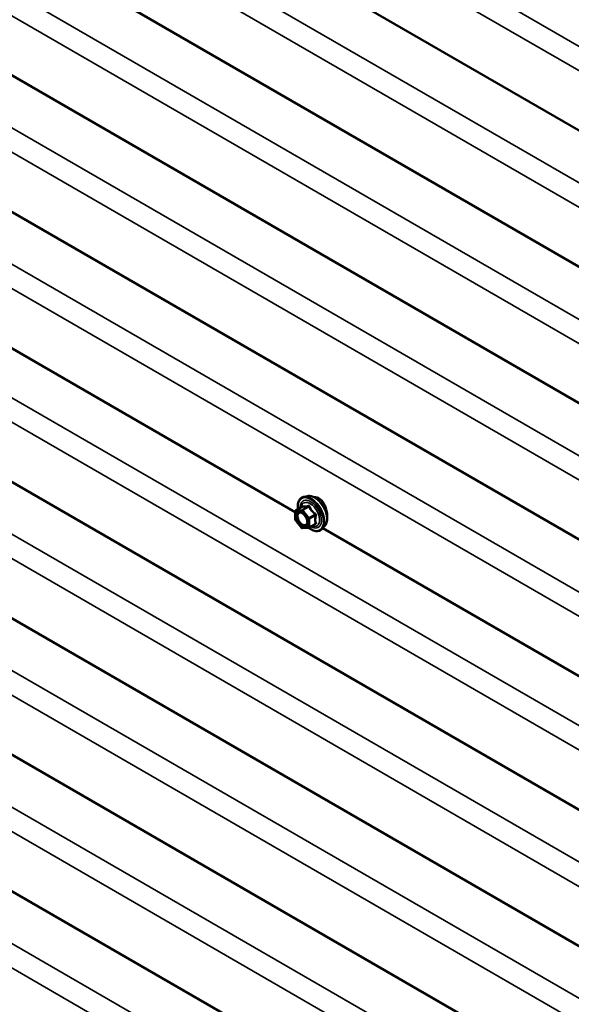
# Model space of a CAD drawing. Units: inches. Extents: x 0.6 to 33.4, y 0.6 to 21.4.
# Drawn here: x 24.3 to 25.2, y 15.9 to 17.4 of the extents above; entities that cross this region are included whole.
import ezdxf

# ---------------------------------------------------------------- set-up
doc = ezdxf.new("R2010")
doc.units = ezdxf.units.IN
doc.header["$LTSCALE"] = 2
doc.header["$MEASUREMENT"] = 0
doc.layers.add('Visible (ANSI)', color=7, linetype='Continuous', lineweight=50)
doc.layers.add('Visible Narrow (ANSI)', color=7, linetype='Continuous', lineweight=35)

msp = doc.modelspace()

# ---------------------------------------------------------------- linework, layer by layer
at = {"layer": 'Visible (ANSI)'}
for p, q in [((27.46049, 15.9659), (23.44084, 18.28665)), ((27.46049, 15.74814), (23.44084, 18.06889)), ((27.46049, 15.53038), (23.44084, 17.85113)), ((27.46049, 15.31262), (23.44084, 17.63337)), ((24.74674, 16.66165), (23.51821, 17.37093)), ((27.46049, 14.88149), (23.44464, 17.20004)), ((27.46049, 14.66373), (23.44464, 16.98228)), ((27.46049, 14.44597), (23.44464, 16.76452)), ((24.76651, 16.68715), (24.76061, 16.68595)), ((24.74674, 16.64977), (24.74674, 16.66278)), ((24.74764, 16.66434), (24.75745, 16.67)), ((24.75689, 16.6365), (24.74713, 16.64864)), ((24.76821, 16.63671), (24.75846, 16.63583)), ((24.76895, 16.63694), (24.77877, 16.6426)), ((24.79402, 16.63949), (24.79003, 16.63498)), ((26.01953, 15.9268), (24.79101, 16.63609)), ((27.46049, 14.22821), (23.44464, 16.54676))]:
    msp.add_line(p, q, dxfattribs=at)
for centre, start, end in [((24.74854, 16.66278), 120, 180), ((24.74854, 16.64977), 180, 218.79398), ((24.7583, 16.63763), 218.79398, 275.10391), ((24.76805, 16.6385), 275.10391, 300)]:
    msp.add_arc(centre, 0.0018, start, end, dxfattribs=at)
for points, knots in [([(24.75108, 16.66633), (24.75088, 16.66782), (24.75078, 16.66928), (24.7508, 16.67335), (24.75119, 16.67581), (24.75272, 16.68006), (24.75385, 16.68185), (24.75668, 16.68451), (24.75836, 16.68541), (24.76034, 16.68589), (24.76048, 16.68592), (24.76061, 16.68595)], [7.6869708, 7.6869708, 7.6869708, 7.6869708, 7.8593758, 7.8593758, 8.1850095, 8.1850095, 8.50529, 8.50529, 8.8087917, 8.8087917, 8.8300008, 8.8300008, 8.8300008, 8.8300008]), ([(24.76651, 16.68715), (24.76831, 16.68752), (24.77022, 16.68746), (24.77431, 16.68658), (24.77649, 16.68567), (24.78082, 16.68307), (24.78298, 16.68135), (24.78701, 16.67732), (24.78889, 16.67501), (24.79218, 16.67002), (24.7936, 16.66735), (24.79585, 16.6619), (24.79669, 16.65912), (24.79767, 16.65371), (24.79782, 16.65107), (24.79736, 16.64621), (24.79677, 16.64398), (24.79528, 16.64112), (24.7947, 16.64026), (24.79402, 16.63949)], [2.5468155, 2.5468155, 2.5468155, 2.5468155, 2.838801, 2.838801, 3.1604347, 3.1604347, 3.4925131, 3.4925131, 3.8233015, 3.8233015, 4.1526319, 4.1526319, 4.4823127, 4.4823127, 4.8138715, 4.8138715, 5.1445671, 5.1445671, 5.3071661, 5.3071661, 5.3071661, 5.3071661]), ([(24.78502, 16.68342), (24.78312, 16.68452), (24.78099, 16.68517), (24.77836, 16.68524), (24.77781, 16.68521), (24.77727, 16.68514)], [1.63697081, 1.63697081, 1.63697081, 1.63697081, 1.8416199, 1.8416199, 1.8968479, 1.8968479, 1.8968479, 1.8968479]), ([(24.79586, 16.66787), (24.79546, 16.66914), (24.79501, 16.67038), (24.79346, 16.67401), (24.79208, 16.67649), (24.78882, 16.68065), (24.78692, 16.68232), (24.78502, 16.68342)], [1.13070877, 1.13070877, 1.13070877, 1.13070877, 1.22767262, 1.22767262, 1.43232171, 1.43232171, 1.63697081, 1.63697081, 1.63697081, 1.63697081]), ([(24.75768, 16.67018), (24.75768, 16.67018), (24.75768, 16.67018), (24.75767, 16.67017), (24.75765, 16.67015), (24.75758, 16.67008), (24.75752, 16.67004), (24.75745, 16.67)], [0.050221333, 0.050221333, 0.050221333, 0.050221333, 0.053570787, 0.053570787, 0.06338584, 0.06338584, 0.07248921, 0.07248921, 0.07248921, 0.07248921]), ([(24.79761, 16.65307), (24.79774, 16.65402), (24.7978, 16.65504), (24.7978, 16.65829), (24.79753, 16.6609), (24.79668, 16.66502), (24.7963, 16.66647), (24.79586, 16.66787)], [0.72001169, 0.72001169, 0.72001169, 0.72001169, 0.8184854, 0.8184854, 1.02307901, 1.02307901, 1.13070877, 1.13070877, 1.13070877, 1.13070877]), ([(24.75417, 16.66139), (24.75486, 16.66136), (24.75567, 16.66115), (24.75735, 16.66039), (24.75819, 16.65986), (24.75987, 16.65851), (24.76071, 16.65768), (24.76229, 16.65581), (24.76302, 16.65475), (24.76429, 16.65253), (24.76483, 16.65135), (24.76566, 16.64903), (24.76594, 16.64788), (24.76624, 16.64574), (24.76626, 16.64475), (24.76607, 16.64303), (24.76585, 16.64231), (24.76557, 16.64172), (24.76556, 16.64171), (24.76555, 16.64169)], [2.7146445, 2.7146445, 2.7146445, 2.7146445, 3.0390258, 3.0390258, 3.3338872, 3.3338872, 3.6314011, 3.6314011, 3.9331375, 3.9331375, 4.2364069, 4.2364069, 4.5379984, 4.5379984, 4.8352186, 4.8352186, 5.1303183, 5.1303183, 5.1393371, 5.1393371, 5.1393371, 5.1393371]), ([(24.79003, 16.63498), (24.78875, 16.63354), (24.78715, 16.63247), (24.78356, 16.63126), (24.78158, 16.6311), (24.77735, 16.63167), (24.77508, 16.63243), (24.77123, 16.63444), (24.76964, 16.63548), (24.76809, 16.63669)], [5.3071661, 5.3071661, 5.3071661, 5.3071661, 5.6134935, 5.6134935, 5.9162259, 5.9162259, 6.235043, 6.235043, 6.4592204, 6.4592204, 6.4592204, 6.4592204])]:
    msp.add_open_spline(points, degree=3, knots=knots, dxfattribs=at)
at = {"layer": 'Visible Narrow (ANSI)'}
for p, q in [((23.4659, 18.40645), (27.46049, 16.10017)), ((23.4465, 18.37863), (27.46049, 16.06116)), ((23.4659, 18.18869), (27.46049, 15.88242)), ((23.4465, 18.16088), (27.46049, 15.8434)), ((23.4659, 17.97093), (27.46049, 15.66466)), ((23.4465, 17.94312), (27.46049, 15.62564)), ((23.4659, 17.75317), (27.46049, 15.4469)), ((23.4465, 17.72536), (27.46049, 15.40788)), ((23.4659, 17.53541), (27.46049, 15.22914)), ((23.4465, 17.5076), (27.46049, 15.19012)), ((23.4697, 17.31985), (27.46049, 15.01576)), ((23.4503, 17.29203), (27.46049, 14.97675)), ((23.4697, 17.10209), (27.46049, 14.798)), ((23.4503, 17.07427), (27.46049, 14.75899)), ((23.4697, 16.88433), (27.46049, 14.58024)), ((23.4503, 16.85651), (27.46049, 14.54123)), ((23.4697, 16.66657), (27.46049, 14.36248)), ((24.74726, 16.66204), (24.75702, 16.66291)), ((24.74726, 16.64903), (24.74726, 16.66204)), ((24.7479, 16.66442), (24.75754, 16.66998)), ((24.75766, 16.66529), (24.7479, 16.66442)), ((24.75702, 16.66291), (24.76678, 16.65077)), ((24.7673, 16.67085), (24.75766, 16.66529)), ((24.75893, 16.66455), (24.76857, 16.67012)), ((24.76869, 16.65241), (24.75893, 16.66455)), ((24.75702, 16.63689), (24.74726, 16.64903)), ((24.76678, 16.65077), (24.76678, 16.63776)), ((24.77833, 16.65798), (24.76869, 16.65241)), ((24.76933, 16.65077), (24.77896, 16.65634)), ((24.76933, 16.63776), (24.76933, 16.65077)), ((23.4503, 16.63875), (27.46049, 14.32347)), ((24.76678, 16.63776), (24.75702, 16.63689)), ((24.77896, 16.64333), (24.76933, 16.63776)), ((23.4697, 16.44881), (27.46049, 14.14472)), ((23.4503, 16.42099), (27.46049, 14.10571))]:
    msp.add_line(p, q, dxfattribs=at)
for centre, major_axis, ratio, start_param, end_param in [((24.77159, 16.65831), (-0.0145, 0.02511), 0.5773503, 2.2016566, 7.2194205), ((24.77159, 16.65831), (0.01216, -0.02106), 0.5773503, 5.4975062, 10.2104571), ((24.77076, 16.65783), (-0.01055, 0.01828), 0.5773503, 2.5227558, 6.9020222), ((24.77248, 16.65883), (-0.01498, 0.02595), 0.5773503, 3.3322137, 6.0925643), ((24.77761, 16.66179), (-0.01401, 0.02427), 0.5773503, 3.3322137, 6.0925643), ((24.74854, 16.66278), (-0.0018, 0), 0.5773503, 0, 0.7853982), ((24.74854, 16.66278), (-0.00016, 0.00179), 0.7886751, 0.3508794, 1.9216757), ((24.74854, 16.66278), (-0.0009, 0.00156), 0.5773503, 6.0213859, 6.2831853), ((24.7583, 16.66365), (-0.00016, 0.00179), 0.7886751, 0.3508794, 1.9216757), ((24.7583, 16.66365), (0.0014, 0.00113), 0.2113249, 0.938882, 2.5096783), ((24.7569, 16.67162), (-0.00042, -0.00175), 0.9349583, 0.6381218, 1.5847384), ((24.7583, 16.66365), (-0.0009, 0.00156), 0.5773503, 4.9741884, 6.0213859), ((24.76666, 16.67249), (0.0004, -0.00175), 0.5541429, 0.2566768, 1.2032934), ((24.76921, 16.67102), (-0.00167, -0.00067), 0.3899094, 1.028375, 1.9749917), ((24.74854, 16.64977), (-0.0018, 0), 0.5773503, 0, 0.7853982), ((24.74854, 16.64977), (-0.0014, -0.00113), 0.2113249, 5.651271, 6.2831853), ((24.74971, 16.65428), (-0.0018, 0), 0.5768814, 3.9265852, 5.0368276), ((24.76805, 16.65151), (-0.0014, -0.00113), 0.2113249, 4.0804747, 5.651271), ((24.76805, 16.65151), (0.0018, 0), 0.5773503, 3.9269908, 5.4977871), ((24.76805, 16.65151), (-0.0009, 0.00156), 0.5773503, 3.9269908, 4.9741884), ((24.77896, 16.65888), (0.00105, 0.00146), 0.009094, 4.0502968, 4.9969134), ((24.78024, 16.6556), (-0.00174, 0.00045), 0.3546411, 4.671027, 5.6176437), ((24.7583, 16.63763), (-0.0014, -0.00113), 0.2113249, 5.651271, 6.2831853), ((24.7583, 16.63763), (0.00016, -0.00179), 0.7886751, 5.0632684, 6.2831853), ((24.76805, 16.6385), (-0.0018, 0), 0.5773503, 0.7853982, 2.3561945), ((24.76805, 16.6385), (0.00016, -0.00179), 0.7886751, 5.0632684, 6.2831853), ((24.76805, 16.6385), (0.0009, -0.00156), 0.5773503, 0, 0.7853982), ((24.77896, 16.64078), (-0.0004, 0.00175), 0.5541429, 5.5932454, 6.1714459), ((24.78024, 16.64259), (0.00169, 0.00062), 0.7354565, 1.175016, 2.1216326)]:
    msp.add_ellipse(centre, major_axis=major_axis, ratio=ratio, start_param=start_param, end_param=end_param, dxfattribs=at)
msp.add_ellipse((24.75702, 16.6499), major_axis=(-0.00688, 0.01192), ratio=0.5773503, dxfattribs=at)
for points, knots in [([(24.75745, 16.67), (24.75745, 16.67), (24.75746, 16.67001), (24.7575, 16.67002), (24.75752, 16.67001), (24.75754, 16.66998)], [0.07248921, 0.07248921, 0.07248921, 0.07248921, 0.074882683, 0.074882683, 0.097231966, 0.097231966, 0.097231966, 0.097231966]), ([(24.75854, 16.67125), (24.75845, 16.67128), (24.75835, 16.67128), (24.7581, 16.67116), (24.75794, 16.671), (24.75769, 16.67057), (24.75759, 16.67034), (24.75749, 16.67006), (24.75749, 16.67004), (24.75748, 16.67002)], [-0.097231966, -0.097231966, -0.097231966, -0.097231966, -0.074882683, -0.074882683, -0.041601491, -0.041601491, -0.016000573, -0.016000573, -0.014137847, -0.014137847, -0.014137847, -0.014137847]), ([(24.75754, 16.66998), (24.75781, 16.66992), (24.7581, 16.66986), (24.75922, 16.66972), (24.7602, 16.66972), (24.76139, 16.66982), (24.76257, 16.66993), (24.76395, 16.67015), (24.76604, 16.67057), (24.76666, 16.67071), (24.7673, 16.67085)], [0.38107627, 0.38107627, 0.38107627, 0.38107627, 0.44043934, 0.44043934, 0.58748351, 0.58748351, 0.58748351, 0.73452768, 0.73452768, 0.79389075, 0.79389075, 0.79389075, 0.79389075]), ([(24.76771, 16.67207), (24.76711, 16.67191), (24.76652, 16.67176), (24.76453, 16.6713), (24.76324, 16.67107), (24.76213, 16.67097), (24.76103, 16.67087), (24.76012, 16.67091), (24.75907, 16.6711), (24.7588, 16.67117), (24.75854, 16.67125)], [-0.79389075, -0.79389075, -0.79389075, -0.79389075, -0.73452768, -0.73452768, -0.58748351, -0.58748351, -0.58748351, -0.44043934, -0.44043934, -0.38107627, -0.38107627, -0.38107627, -0.38107627]), ([(24.7673, 16.67085), (24.76741, 16.67089), (24.76751, 16.67091), (24.76778, 16.67093), (24.76793, 16.67092), (24.76824, 16.6708), (24.76837, 16.67068), (24.76852, 16.67039), (24.76855, 16.67026), (24.76857, 16.67012)], [0, 0, 0, 0, 0.016000573, 0.016000573, 0.041601491, 0.041601491, 0.074882683, 0.074882683, 0.097231966, 0.097231966, 0.097231966, 0.097231966]), ([(24.7701, 16.67069), (24.77001, 16.67093), (24.76989, 16.67116), (24.76954, 16.67164), (24.76926, 16.67187), (24.76872, 16.6721), (24.76846, 16.67215), (24.76804, 16.67214), (24.76787, 16.67211), (24.76771, 16.67207)], [-0.097231966, -0.097231966, -0.097231966, -0.097231966, -0.074882683, -0.074882683, -0.041601491, -0.041601491, -0.016000573, -0.016000573, 0, 0, 0, 0]), ([(24.76857, 16.67012), (24.76884, 16.66945), (24.76913, 16.66879), (24.77025, 16.6665), (24.77124, 16.66492), (24.77242, 16.66345), (24.7736, 16.66198), (24.77498, 16.66063), (24.77707, 16.65891), (24.77769, 16.65843), (24.77833, 16.65798)], [0.38107627, 0.38107627, 0.38107627, 0.38107627, 0.44043934, 0.44043934, 0.58748351, 0.58748351, 0.58748351, 0.73452768, 0.73452768, 0.79389075, 0.79389075, 0.79389075, 0.79389075]), ([(24.77927, 16.65928), (24.77866, 16.6597), (24.77805, 16.66014), (24.77603, 16.66172), (24.77472, 16.66297), (24.77362, 16.66434), (24.77252, 16.66571), (24.77162, 16.66721), (24.77061, 16.6694), (24.77034, 16.67004), (24.7701, 16.67069)], [-0.79389075, -0.79389075, -0.79389075, -0.79389075, -0.73452768, -0.73452768, -0.58748351, -0.58748351, -0.58748351, -0.44043934, -0.44043934, -0.38107627, -0.38107627, -0.38107627, -0.38107627]), ([(24.75417, 16.66139), (24.75365, 16.66142), (24.75315, 16.66137), (24.75148, 16.66094), (24.75051, 16.66012), (24.7494, 16.65792), (24.74914, 16.65666), (24.74914, 16.65526)], [0.53128241, 0.53128241, 0.53128241, 0.53128241, 0.58435367, 0.58435367, 0.7228785, 0.7228785, 0.83564392, 0.83564392, 0.83564392, 0.83564392]), ([(24.74914, 16.65526), (24.74914, 16.65413), (24.74931, 16.65288), (24.75011, 16.64988), (24.75088, 16.64808), (24.75296, 16.64464), (24.75431, 16.64303), (24.75732, 16.64046), (24.75899, 16.6396), (24.76175, 16.6391), (24.76289, 16.63926), (24.76453, 16.64022), (24.76512, 16.64086), (24.76555, 16.64169)], [-0.83564392, -0.83564392, -0.83564392, -0.83564392, -0.74414261, -0.74414261, -0.61751594, -0.61751594, -0.47998326, -0.47998326, -0.33060969, -0.33060969, -0.20872874, -0.20872874, -0.11401288, -0.11401288, -0.11401288, -0.11401288]), ([(24.75099, 16.65501), (24.75099, 16.65622), (24.75121, 16.65732), (24.75217, 16.65922), (24.75302, 16.65994), (24.75502, 16.66046), (24.75614, 16.66034), (24.75841, 16.65943), (24.75953, 16.65869), (24.76074, 16.65757), (24.76088, 16.65743), (24.76103, 16.65729)], [-0.83564392, -0.83564392, -0.83564392, -0.83564392, -0.7228785, -0.7228785, -0.58435367, -0.58435367, -0.45806676, -0.45806676, -0.33967028, -0.33967028, -0.32330805, -0.32330805, -0.32330805, -0.32330805]), ([(24.76542, 16.64968), (24.76556, 16.64917), (24.76567, 16.64866), (24.76584, 16.64756), (24.76589, 16.64697), (24.76589, 16.64642), (24.76589, 16.64556), (24.76577, 16.64476), (24.7652, 16.64295), (24.76456, 16.64209), (24.76291, 16.64113), (24.76192, 16.64099), (24.75953, 16.64143), (24.75808, 16.64218), (24.75547, 16.6444), (24.7543, 16.6458), (24.7525, 16.64878), (24.75182, 16.65035), (24.75114, 16.65295), (24.75099, 16.65403), (24.75099, 16.65501)], [-0.09439746, -0.09439746, -0.09439746, -0.09439746, -0.05177826, -0.05177826, 0, 0, 0, 0.08028028, 0.08028028, 0.20872874, 0.20872874, 0.33060969, 0.33060969, 0.47998326, 0.47998326, 0.61751594, 0.61751594, 0.74414261, 0.74414261, 0.83564392, 0.83564392, 0.83564392, 0.83564392]), ([(24.77896, 16.65634), (24.77878, 16.65563), (24.77862, 16.65493), (24.77813, 16.65251), (24.77793, 16.65081), (24.77793, 16.64924), (24.77793, 16.64766), (24.77813, 16.6462), (24.77862, 16.64434), (24.77878, 16.64382), (24.77896, 16.64333)], [0.38063897, 0.38063897, 0.38063897, 0.38063897, 0.43999117, 0.43999117, 0.58703534, 0.58703534, 0.58703534, 0.73407951, 0.73407951, 0.79343171, 0.79343171, 0.79343171, 0.79343171]), ([(24.77833, 16.65798), (24.77844, 16.65793), (24.77854, 16.65787), (24.77878, 16.6577), (24.77889, 16.65758), (24.77908, 16.65724), (24.77912, 16.65702), (24.77908, 16.65665), (24.77903, 16.65649), (24.77896, 16.65634)], [0, 0, 0, 0, 0.016000573, 0.016000573, 0.041601491, 0.041601491, 0.074882683, 0.074882683, 0.097231966, 0.097231966, 0.097231966, 0.097231966]), ([(24.78047, 16.6562), (24.78054, 16.65645), (24.78058, 16.65672), (24.78057, 16.65737), (24.78048, 16.65777), (24.78015, 16.65842), (24.77997, 16.65868), (24.77959, 16.65904), (24.77944, 16.65917), (24.77927, 16.65928)], [-0.097231966, -0.097231966, -0.097231966, -0.097231966, -0.074882683, -0.074882683, -0.041601491, -0.041601491, -0.016000573, -0.016000573, 0, 0, 0, 0]), ([(24.78047, 16.64398), (24.78027, 16.64445), (24.7801, 16.64494), (24.77958, 16.6467), (24.77936, 16.64807), (24.77936, 16.64954), (24.77936, 16.65101), (24.77958, 16.65259), (24.7801, 16.65487), (24.78027, 16.65553), (24.78047, 16.6562)], [-0.79343171, -0.79343171, -0.79343171, -0.79343171, -0.73407951, -0.73407951, -0.58703534, -0.58703534, -0.58703534, -0.43999117, -0.43999117, -0.38063897, -0.38063897, -0.38063897, -0.38063897]), ([(24.77896, 16.64333), (24.77901, 16.64327), (24.77905, 16.64322), (24.77911, 16.64307), (24.77911, 16.64298), (24.77902, 16.64279), (24.77892, 16.64269), (24.77877, 16.6426)], [0, 0, 0, 0, 0.016000573, 0.016000573, 0.041601491, 0.041601491, 0.07248921, 0.07248921, 0.07248921, 0.07248921]), ([(24.77927, 16.64228), (24.7795, 16.64232), (24.77971, 16.64239), (24.78017, 16.64262), (24.78037, 16.64281), (24.78056, 16.64321), (24.78059, 16.6434), (24.78055, 16.64372), (24.78052, 16.64385), (24.78047, 16.64398)], [-0.097231966, -0.097231966, -0.097231966, -0.097231966, -0.074882683, -0.074882683, -0.041601491, -0.041601491, -0.016000573, -0.016000573, 0, 0, 0, 0])]:
    msp.add_open_spline(points, degree=3, knots=knots, dxfattribs=at)
msp.add_open_spline([(24.77764, 16.64195), (24.77817, 16.64205), (24.77871, 16.64216), (24.77927, 16.64228)], degree=3, dxfattribs=at)

doc.saveas('drawing.dxf')
